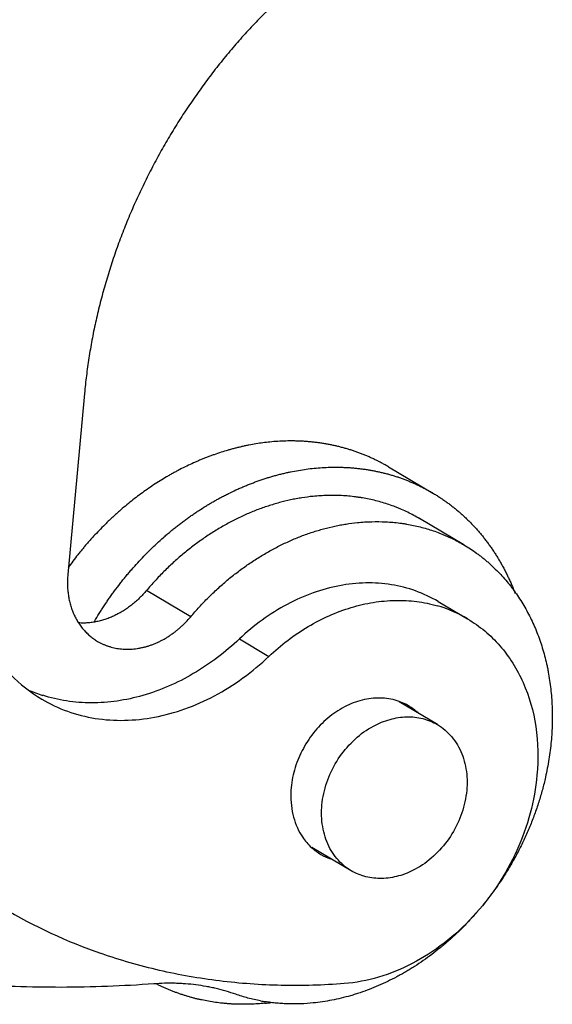
# Model space of a CAD drawing. Units: millimetres. Extents: x 1592 to 2037, y 610 to 925.
# Drawn here: x 1659 to 1665, y 654 to 664 of the extents above; entities that cross this region are included whole.
import ezdxf

# ---------------------------------------------------------------- set-up
doc = ezdxf.new("R2010")
doc.units = ezdxf.units.MM
doc.header["$LTSCALE"] = 65.395
for name, color, linetype in [('LXB-A_SC_4_1_SOLIDLINE', 7, 'CONTINUOUS'), ('PRT0267_SOLIDLINE', 7, 'CONTINUOUS'), ('PRT0268_SOLIDLINE', 7, 'CONTINUOUS'), ('WLSC-1_7_SOLIDLINE', 7, 'CONTINUOUS')]:
    doc.layers.add(name, color=color, linetype=linetype)

msp = doc.modelspace()

# ---------------------------------------------------------------- linework, layer by layer
at = {"layer": 'LXB-A_SC_4_1_SOLIDLINE', "color": 7, "linetype": 'Continuous'}
for p, q in [((1659.859, 660.207), (1659.676, 658.225)), ((1664.017, 658.548), (1663.532, 658.835)), ((1661.023, 657.76), (1660.538, 658.047))]:
    msp.add_line(p, q, dxfattribs=at)
msp.add_arc((1662.142, 655.432), 1.911, 259.3467, 260.8288, dxfattribs=at)
for points, knots in [([(1663.185, 665.41), (1663.129, 665.379), (1663.019, 665.313), (1662.855, 665.209), (1662.721, 665.118), (1662.616, 665.043), (1662.537, 664.984), (1662.459, 664.924), (1662.381, 664.863), (1662.305, 664.801), (1662.203, 664.716), (1662.079, 664.606), (1661.933, 664.469), (1661.791, 664.328), (1661.652, 664.182), (1661.517, 664.031), (1661.387, 663.876), (1661.282, 663.743), (1661.2, 663.635), (1661.14, 663.553), (1661.081, 663.471), (1661.003, 663.359), (1660.91, 663.217), (1660.82, 663.072), (1660.751, 662.955), (1660.7, 662.866), (1660.651, 662.777), (1660.587, 662.657), (1660.511, 662.505), (1660.424, 662.321), (1660.343, 662.134), (1660.268, 661.946), (1660.198, 661.756), (1660.135, 661.565), (1660.086, 661.404), (1660.051, 661.275), (1660.026, 661.178), (1660.002, 661.081), (1659.98, 660.984), (1659.959, 660.887), (1659.934, 660.758), (1659.906, 660.596), (1659.879, 660.401), (1659.865, 660.272), (1659.859, 660.207)], [0, 0, 0, 0, 0.029962, 0.060141, 0.090522, 0.105784, 0.121091, 0.13644, 0.151829, 0.167258, 0.182725, 0.213766, 0.244946, 0.276253, 0.307677, 0.339205, 0.370823, 0.402516, 0.418387, 0.434271, 0.450167, 0.466073, 0.497906, 0.529756, 0.545684, 0.561611, 0.577535, 0.593455, 0.625272, 0.657048, 0.688768, 0.720417, 0.751981, 0.78345, 0.814811, 0.830448, 0.846054, 0.861627, 0.877167, 0.892671, 0.908137, 0.938943, 0.96957, 1, 1, 1, 1]), ([(1662.365, 659.079), (1662.323, 659.075), (1662.262, 659.067), (1662.18, 659.053), (1662.097, 659.036), (1662.015, 659.016), (1661.933, 658.993), (1661.85, 658.967), (1661.748, 658.931), (1661.647, 658.889), (1661.567, 658.852), (1661.487, 658.813), (1661.388, 658.76), (1661.271, 658.691), (1661.157, 658.615), (1661.046, 658.534), (1660.955, 658.461), (1660.884, 658.401), (1660.814, 658.338), (1660.729, 658.257), (1660.631, 658.154), (1660.568, 658.083), (1660.538, 658.047)], [0, 0, 0, 0, 0.057705, 0.086829, 0.116132, 0.175259, 0.205085, 0.23508, 0.295566, 0.356718, 0.387543, 0.418532, 0.480985, 0.544063, 0.607742, 0.671988, 0.736769, 0.76935, 0.802045, 0.867731, 0.933746, 1, 1, 1, 1]), ([(1663.533, 658.834), (1663.511, 658.847), (1663.468, 658.871), (1663.402, 658.905), (1663.346, 658.931), (1663.3, 658.95), (1663.254, 658.968), (1663.196, 658.99), (1663.125, 659.012), (1663.052, 659.032), (1662.979, 659.049), (1662.917, 659.06), (1662.867, 659.068), (1662.817, 659.075), (1662.753, 659.082), (1662.651, 659.089), (1662.521, 659.091), (1662.417, 659.084), (1662.365, 659.079)], [0, 0, 0, 0, 0.061037, 0.122109, 0.183251, 0.213862, 0.244504, 0.305899, 0.367476, 0.429274, 0.491326, 0.553668, 0.58496, 0.616337, 0.679352, 0.742731, 0.870592, 1, 1, 1, 1]), ([(1661.023, 657.76), (1661.054, 657.796), (1661.116, 657.868), (1661.214, 657.97), (1661.3, 658.051), (1661.37, 658.114), (1661.44, 658.175), (1661.531, 658.247), (1661.642, 658.328), (1661.757, 658.404), (1661.873, 658.474), (1661.972, 658.526), (1662.052, 658.565), (1662.132, 658.602), (1662.233, 658.644), (1662.336, 658.681), (1662.418, 658.706), (1662.5, 658.73), (1662.582, 658.75), (1662.665, 658.766), (1662.747, 658.78), (1662.809, 658.788), (1662.85, 658.792)], [0, 0, 0, 0, 0.066254, 0.132269, 0.197955, 0.23065, 0.263231, 0.328012, 0.392258, 0.455937, 0.519015, 0.581468, 0.612457, 0.643282, 0.704434, 0.76492, 0.794915, 0.824741, 0.883868, 0.913171, 0.942295, 1, 1, 1, 1]), ([(1662.85, 658.792), (1662.902, 658.797), (1663.006, 658.804), (1663.136, 658.802), (1663.238, 658.795), (1663.302, 658.789), (1663.352, 658.782), (1663.402, 658.774), (1663.464, 658.762), (1663.537, 658.745), (1663.61, 658.725), (1663.681, 658.703), (1663.739, 658.682), (1663.786, 658.663), (1663.831, 658.644), (1663.887, 658.618), (1663.953, 658.585), (1663.996, 658.56), (1664.018, 658.548)], [0, 0, 0, 0, 0.12941, 0.257272, 0.32065, 0.383665, 0.415042, 0.446333, 0.508675, 0.570726, 0.632523, 0.694101, 0.755495, 0.786137, 0.816748, 0.877891, 0.938963, 1, 1, 1, 1]), ([(1664.018, 658.548), (1664.041, 658.534), (1664.088, 658.505), (1664.145, 658.465), (1664.189, 658.433), (1664.222, 658.407), (1664.254, 658.381), (1664.296, 658.345), (1664.347, 658.298), (1664.406, 658.239), (1664.463, 658.177), (1664.508, 658.123), (1664.543, 658.079), (1664.576, 658.033), (1664.617, 657.975), (1664.663, 657.902), (1664.706, 657.827), (1664.746, 657.75), (1664.783, 657.671), (1664.818, 657.589), (1664.849, 657.505), (1664.877, 657.42), (1664.902, 657.333), (1664.92, 657.259), (1664.933, 657.2), (1664.945, 657.139), (1664.957, 657.063), (1664.97, 656.97), (1664.978, 656.876), (1664.984, 656.781), (1664.986, 656.685), (1664.985, 656.589), (1664.981, 656.492), (1664.974, 656.395), (1664.963, 656.297), (1664.949, 656.199), (1664.932, 656.101), (1664.918, 656.036), (1664.911, 656.003)], [0, 0, 0, 0, 0.028642, 0.057307, 0.071654, 0.086015, 0.100392, 0.114788, 0.143644, 0.172606, 0.201692, 0.230921, 0.245596, 0.260313, 0.28988, 0.319639, 0.349604, 0.379785, 0.410194, 0.440841, 0.471734, 0.502877, 0.534277, 0.565935, 0.581862, 0.597855, 0.630036, 0.662477, 0.695176, 0.728127, 0.761326, 0.794768, 0.828445, 0.862347, 0.896465, 0.930787, 0.965303, 1, 1, 1, 1]), ([(1659.676, 658.225), (1659.674, 658.205), (1659.672, 658.167), (1659.672, 658.109), (1659.674, 658.062), (1659.678, 658.025), (1659.682, 657.997), (1659.686, 657.97), (1659.693, 657.934), (1659.704, 657.89), (1659.718, 657.847), (1659.731, 657.814), (1659.741, 657.79), (1659.752, 657.766), (1659.768, 657.736), (1659.79, 657.699), (1659.814, 657.664), (1659.834, 657.637), (1659.85, 657.618), (1659.867, 657.599), (1659.885, 657.581), (1659.903, 657.564), (1659.922, 657.548), (1659.941, 657.533), (1659.961, 657.518), (1659.981, 657.504), (1659.995, 657.496), (1660.002, 657.491)], [0, 0, 0, 0, 0.068493, 0.136282, 0.203268, 0.236435, 0.269369, 0.302062, 0.334512, 0.398689, 0.461936, 0.493227, 0.524302, 0.555166, 0.58583, 0.646577, 0.706628, 0.736424, 0.766078, 0.795605, 0.825019, 0.854334, 0.883567, 0.912734, 0.941851, 0.970934, 1, 1, 1, 1]), ([(1660.538, 658.047), (1660.525, 658.032), (1660.5, 658.004), (1660.46, 657.963), (1660.426, 657.931), (1660.397, 657.907), (1660.375, 657.889), (1660.353, 657.872), (1660.331, 657.856), (1660.308, 657.841), (1660.277, 657.821), (1660.238, 657.798), (1660.198, 657.778), (1660.166, 657.763), (1660.142, 657.752), (1660.117, 657.743), (1660.085, 657.731), (1660.044, 657.718), (1659.994, 657.707), (1659.952, 657.699), (1659.919, 657.695), (1659.887, 657.692), (1659.846, 657.691), (1659.813, 657.692), (1659.797, 657.693)], [0, 0, 0, 0, 0.067128, 0.133988, 0.200454, 0.233505, 0.266411, 0.299161, 0.331742, 0.364149, 0.396378, 0.460278, 0.523414, 0.554692, 0.585771, 0.616649, 0.647326, 0.708064, 0.76799, 0.827113, 0.856384, 0.885465, 0.943073, 1, 1, 1, 1]), ([(1660.002, 657.491), (1660.007, 657.489), (1660.016, 657.483), (1660.03, 657.476), (1660.045, 657.468), (1660.064, 657.459), (1660.089, 657.449), (1660.12, 657.438), (1660.151, 657.428), (1660.183, 657.42), (1660.215, 657.414), (1660.248, 657.409), (1660.281, 657.406), (1660.315, 657.405), (1660.349, 657.405), (1660.383, 657.407), (1660.418, 657.41), (1660.452, 657.415), (1660.487, 657.422), (1660.521, 657.43), (1660.556, 657.44), (1660.59, 657.451), (1660.624, 657.464), (1660.652, 657.476), (1660.675, 657.487), (1660.697, 657.498), (1660.725, 657.512), (1660.758, 657.531), (1660.79, 657.552), (1660.816, 657.57), (1660.837, 657.585), (1660.858, 657.6), (1660.883, 657.621), (1660.913, 657.646), (1660.942, 657.673), (1660.979, 657.71), (1661.006, 657.74), (1661.023, 657.76)], [0, 0, 0, 0, 0.014095, 0.028193, 0.042299, 0.056415, 0.084692, 0.113052, 0.141522, 0.170127, 0.198891, 0.227837, 0.256987, 0.286359, 0.315968, 0.345831, 0.37596, 0.406367, 0.437059, 0.468042, 0.499317, 0.530884, 0.562743, 0.59489, 0.611072, 0.627325, 0.660039, 0.693028, 0.726283, 0.759797, 0.776648, 0.79356, 0.827554, 0.861755, 0.896131, 0.930654, 1, 1, 1, 1]), ([(1664.911, 656.003), (1664.901, 655.957), (1664.878, 655.866), (1664.845, 655.753), (1664.815, 655.663), (1664.792, 655.596), (1664.766, 655.529), (1664.731, 655.441), (1664.683, 655.331), (1664.63, 655.224), (1664.585, 655.139), (1664.55, 655.076), (1664.514, 655.014), (1664.489, 654.973), (1664.476, 654.953)], [0, 0, 0, 0, 0.123216, 0.247158, 0.309374, 0.371731, 0.434218, 0.496819, 0.622304, 0.748073, 0.81103, 0.874013, 0.937008, 1, 1, 1, 1]), ([(1660.619, 653.74), (1660.45, 653.728), (1660.111, 653.709), (1659.604, 653.699), (1659.183, 653.706), (1658.848, 653.72), (1658.515, 653.741), (1658.184, 653.77), (1657.855, 653.809), (1657.61, 653.842), (1657.366, 653.88), (1657.123, 653.923), (1656.882, 653.97), (1656.642, 654.021), (1656.404, 654.077), (1656.167, 654.138), (1655.932, 654.202), (1655.699, 654.271), (1655.467, 654.345), (1655.237, 654.423), (1655.009, 654.505), (1654.783, 654.592), (1654.559, 654.683), (1654.337, 654.778), (1654.117, 654.878), (1653.899, 654.981), (1653.684, 655.089), (1653.471, 655.202), (1653.26, 655.318), (1653.121, 655.398), (1653.051, 655.439)], [0, 0, 0, 0, 0.06478, 0.129173, 0.193181, 0.225045, 0.256816, 0.320083, 0.351589, 0.383013, 0.414359, 0.445631, 0.476831, 0.507965, 0.539035, 0.570045, 0.600999, 0.6319, 0.662751, 0.693556, 0.72432, 0.755045, 0.785736, 0.816397, 0.847034, 0.87765, 0.908249, 0.938838, 0.96942, 1, 1, 1, 1]), ([(1664.476, 654.953), (1664.457, 654.922), (1664.417, 654.86), (1664.354, 654.77), (1664.288, 654.682), (1664.243, 654.624), (1664.22, 654.596)], [0, 0, 0, 0, 0.250522, 0.50079, 0.750663, 1, 1, 1, 1]), ([(1664.158, 654.523), (1664.14, 654.503), (1664.094, 654.452), (1664.019, 654.372), (1663.961, 654.315), (1663.931, 654.287)], [0, 0, 0, 0, 0.251081, 0.626413, 1, 1, 1, 1]), ([(1663.931, 654.287), (1663.903, 654.26), (1663.859, 654.221), (1663.8, 654.17), (1663.741, 654.121), (1663.665, 654.062), (1663.572, 653.994), (1663.492, 653.941), (1663.428, 653.901), (1663.379, 653.872), (1663.331, 653.844), (1663.265, 653.808), (1663.183, 653.766), (1663.082, 653.72), (1662.981, 653.679), (1662.896, 653.648), (1662.827, 653.626), (1662.759, 653.605), (1662.673, 653.583), (1662.571, 653.56), (1662.468, 653.543), (1662.399, 653.534), (1662.365, 653.531)], [0, 0, 0, 0, 0.066165, 0.099111, 0.131958, 0.197339, 0.26228, 0.32675, 0.358801, 0.390724, 0.422515, 0.454173, 0.517079, 0.579436, 0.641237, 0.702476, 0.732887, 0.763157, 0.82326, 0.882775, 0.941691, 1, 1, 1, 1]), ([(1661.517, 653.626), (1661.482, 653.638), (1661.411, 653.661), (1661.321, 653.685), (1661.248, 653.701), (1661.174, 653.715), (1661.08, 653.73), (1660.986, 653.739), (1660.91, 653.744), (1660.833, 653.747), (1660.736, 653.747), (1660.658, 653.743), (1660.619, 653.74)], [0, 0, 0, 0, 0.12227, 0.245156, 0.306855, 0.368731, 0.49306, 0.618266, 0.681239, 0.744469, 0.871704, 1, 1, 1, 1]), ([(1661.788, 653.554), (1661.765, 653.558), (1661.719, 653.568), (1661.651, 653.584), (1661.583, 653.604), (1661.539, 653.618), (1661.517, 653.626)], [0, 0, 0, 0, 0.251445, 0.501883, 0.751379, 1, 1, 1, 1]), ([(1662.365, 653.531), (1662.32, 653.526), (1662.253, 653.522), (1662.164, 653.52), (1662.098, 653.52), (1662.032, 653.523), (1661.966, 653.528), (1661.902, 653.536), (1661.859, 653.542), (1661.837, 653.545)], [0, 0, 0, 0, 0.254024, 0.380005, 0.505295, 0.629903, 0.75386, 0.87721, 1, 1, 1, 1])]:
    msp.add_open_spline(points, degree=3, knots=knots, dxfattribs=at)
at = {"layer": 'PRT0267_SOLIDLINE', "color": 7, "linetype": 'Continuous'}
for p, q in [((1663.727, 656.579), (1663.306, 656.828)), ((1662.782, 654.979), (1662.349, 655.235))]:
    msp.add_line(p, q, dxfattribs=at)
for points, knots in [([(1663.026, 656.563), (1663.083, 656.594), (1663.202, 656.643), (1663.359, 656.668), (1663.48, 656.663), (1663.567, 656.647), (1663.65, 656.62), (1663.702, 656.594), (1663.727, 656.579)], [0, 0, 0, 0, 0.266893, 0.520551, 0.643197, 0.763515, 0.882185, 1, 1, 1, 1]), ([(1662.782, 654.979), (1662.752, 654.997), (1662.695, 655.037), (1662.621, 655.112), (1662.56, 655.2), (1662.511, 655.298), (1662.478, 655.406), (1662.452, 655.561), (1662.46, 655.766), (1662.528, 656.009), (1662.65, 656.235), (1662.817, 656.426), (1662.953, 656.525), (1663.026, 656.563)], [0, 0, 0, 0, 0.05435, 0.109263, 0.16524, 0.22268, 0.281843, 0.342842, 0.469851, 0.602313, 0.73718, 0.870849, 1, 1, 1, 1]), ([(1663.727, 656.579), (1663.757, 656.562), (1663.813, 656.521), (1663.887, 656.446), (1663.949, 656.359), (1663.997, 656.26), (1664.031, 656.152), (1664.057, 655.997), (1664.049, 655.792), (1663.981, 655.549), (1663.859, 655.324), (1663.692, 655.132), (1663.555, 655.034), (1663.483, 654.995)], [0, 0, 0, 0, 0.05435, 0.109263, 0.16524, 0.22268, 0.281843, 0.342842, 0.469851, 0.602313, 0.73718, 0.870849, 1, 1, 1, 1]), ([(1663.483, 654.995), (1663.426, 654.964), (1663.307, 654.915), (1663.15, 654.891), (1663.029, 654.896), (1662.941, 654.911), (1662.858, 654.939), (1662.806, 654.964), (1662.782, 654.979)], [0, 0, 0, 0, 0.266893, 0.520551, 0.643197, 0.763515, 0.882185, 1, 1, 1, 1])]:
    msp.add_open_spline(points, degree=3, knots=knots, dxfattribs=at)
at = {"layer": 'PRT0268_SOLIDLINE', "color": 7, "linetype": 'Continuous'}
msp.add_line((1663.191, 659.402), (1663.676, 659.115), dxfattribs=at)
msp.add_arc((1661.592, 655.965), 2.449, 275.7062, 277.3668, dxfattribs=at)
for points, knots in [([(1661.891, 659.674), (1661.865, 659.672), (1661.814, 659.666), (1661.738, 659.654), (1661.674, 659.643), (1661.623, 659.633), (1661.585, 659.624), (1661.547, 659.615), (1661.509, 659.606), (1661.47, 659.596), (1661.419, 659.581), (1661.356, 659.562), (1661.292, 659.54), (1661.242, 659.522), (1661.204, 659.508), (1661.166, 659.493), (1661.129, 659.478), (1661.091, 659.462), (1661.041, 659.44), (1660.979, 659.411), (1660.917, 659.38), (1660.868, 659.354), (1660.832, 659.334), (1660.795, 659.314), (1660.747, 659.286), (1660.687, 659.249), (1660.616, 659.204), (1660.545, 659.156), (1660.476, 659.106), (1660.407, 659.055), (1660.34, 659.001), (1660.284, 658.955), (1660.241, 658.917), (1660.208, 658.888), (1660.176, 658.859), (1660.144, 658.829), (1660.112, 658.799), (1660.071, 658.758), (1660.019, 658.706), (1659.969, 658.653), (1659.929, 658.609), (1659.9, 658.576), (1659.871, 658.543), (1659.843, 658.509), (1659.815, 658.475), (1659.777, 658.429), (1659.732, 658.37), (1659.697, 658.322), (1659.679, 658.298)], [0, 0, 0, 0, 0.028606, 0.057403, 0.086388, 0.100952, 0.115563, 0.13022, 0.144923, 0.159673, 0.174469, 0.2042, 0.234119, 0.249149, 0.264227, 0.279352, 0.294524, 0.309743, 0.325009, 0.355678, 0.386529, 0.402022, 0.417559, 0.433139, 0.448762, 0.480136, 0.511673, 0.543371, 0.575223, 0.607222, 0.639363, 0.671638, 0.687824, 0.70404, 0.720286, 0.736561, 0.752864, 0.769194, 0.801928, 0.834757, 0.851204, 0.867672, 0.884158, 0.900663, 0.917184, 0.933721, 0.966836, 1, 1, 1, 1]), ([(1663.191, 659.402), (1663.179, 659.409), (1663.155, 659.423), (1663.119, 659.443), (1663.083, 659.462), (1663.046, 659.48), (1663.008, 659.498), (1662.971, 659.515), (1662.933, 659.531), (1662.894, 659.546), (1662.855, 659.561), (1662.816, 659.574), (1662.777, 659.587), (1662.737, 659.599), (1662.697, 659.611), (1662.656, 659.621), (1662.616, 659.631), (1662.575, 659.64), (1662.533, 659.648), (1662.492, 659.656), (1662.45, 659.662), (1662.408, 659.668), (1662.366, 659.673), (1662.323, 659.677), (1662.281, 659.681), (1662.238, 659.683), (1662.195, 659.685), (1662.138, 659.686), (1662.065, 659.686), (1661.978, 659.682), (1661.92, 659.677), (1661.891, 659.674)], [0, 0, 0, 0, 0.030514, 0.061033, 0.091561, 0.122103, 0.152664, 0.183248, 0.21386, 0.244504, 0.275186, 0.305908, 0.336676, 0.367493, 0.398364, 0.429293, 0.460283, 0.491338, 0.522463, 0.553661, 0.584936, 0.616294, 0.647736, 0.679267, 0.710891, 0.742611, 0.774429, 0.806348, 0.870487, 0.935037, 1, 1, 1, 1]), ([(1662.376, 659.387), (1662.405, 659.39), (1662.463, 659.395), (1662.55, 659.399), (1662.623, 659.399), (1662.68, 659.398), (1662.723, 659.396), (1662.766, 659.394), (1662.809, 659.391), (1662.851, 659.386), (1662.893, 659.381), (1662.935, 659.376), (1662.977, 659.369), (1663.019, 659.362), (1663.06, 659.353), (1663.101, 659.344), (1663.141, 659.335), (1663.182, 659.324), (1663.222, 659.313), (1663.262, 659.301), (1663.301, 659.288), (1663.341, 659.274), (1663.379, 659.259), (1663.418, 659.244), (1663.456, 659.228), (1663.494, 659.211), (1663.531, 659.193), (1663.568, 659.175), (1663.605, 659.156), (1663.641, 659.136), (1663.665, 659.122), (1663.676, 659.115)], [0, 0, 0, 0, 0.064964, 0.129513, 0.193652, 0.225571, 0.257389, 0.289109, 0.320733, 0.352264, 0.383706, 0.415063, 0.446339, 0.477537, 0.508662, 0.539717, 0.570707, 0.601635, 0.632506, 0.663324, 0.694091, 0.724814, 0.755495, 0.78614, 0.816752, 0.847336, 0.877897, 0.908439, 0.938967, 0.969486, 1, 1, 1, 1]), ([(1659.968, 657.71), (1659.985, 657.739), (1660.011, 657.782), (1660.047, 657.838), (1660.074, 657.88), (1660.102, 657.922), (1660.13, 657.963), (1660.159, 658.004), (1660.199, 658.058), (1660.239, 658.111), (1660.28, 658.164), (1660.312, 658.203), (1660.344, 658.241), (1660.387, 658.291), (1660.442, 658.353), (1660.51, 658.425), (1660.58, 658.495), (1660.651, 658.563), (1660.712, 658.618), (1660.761, 658.661), (1660.798, 658.692), (1660.836, 658.723), (1660.874, 658.753), (1660.912, 658.783), (1660.951, 658.812), (1660.99, 658.84), (1661.029, 658.868), (1661.069, 658.895), (1661.122, 658.931), (1661.175, 658.965), (1661.229, 658.997), (1661.27, 659.021), (1661.311, 659.044), (1661.352, 659.067), (1661.394, 659.088), (1661.449, 659.116), (1661.505, 659.143), (1661.561, 659.168), (1661.604, 659.187), (1661.646, 659.204), (1661.688, 659.221), (1661.731, 659.237), (1661.788, 659.257), (1661.845, 659.276), (1661.902, 659.294), (1661.945, 659.306), (1661.988, 659.318), (1662.032, 659.328), (1662.075, 659.339), (1662.132, 659.351), (1662.204, 659.364), (1662.29, 659.378), (1662.347, 659.384), (1662.376, 659.387)], [0, 0, 0, 0, 0.033024, 0.049532, 0.066037, 0.082535, 0.099026, 0.115508, 0.131979, 0.164884, 0.181315, 0.197729, 0.214125, 0.230502, 0.26319, 0.295783, 0.32827, 0.36064, 0.392883, 0.408954, 0.424989, 0.440988, 0.456949, 0.47287, 0.488752, 0.504593, 0.520392, 0.536147, 0.551859, 0.583146, 0.598721, 0.614249, 0.629728, 0.645159, 0.660541, 0.675873, 0.706384, 0.721563, 0.73669, 0.751765, 0.766787, 0.781756, 0.796672, 0.826346, 0.841104, 0.855811, 0.870465, 0.885068, 0.899619, 0.914117, 0.942957, 0.971585, 1, 1, 1, 1]), ([(1663.676, 659.115), (1663.689, 659.108), (1663.714, 659.093), (1663.751, 659.069), (1663.788, 659.044), (1663.824, 659.019), (1663.86, 658.993), (1663.895, 658.966), (1663.929, 658.938), (1663.958, 658.914), (1663.98, 658.895), (1664.002, 658.875), (1664.029, 658.85), (1664.062, 658.819), (1664.093, 658.788), (1664.124, 658.755), (1664.154, 658.722), (1664.184, 658.689), (1664.213, 658.654), (1664.241, 658.619), (1664.269, 658.583), (1664.295, 658.546), (1664.322, 658.509), (1664.347, 658.471), (1664.372, 658.433), (1664.396, 658.394), (1664.419, 658.354), (1664.442, 658.314), (1664.464, 658.273), (1664.485, 658.231), (1664.505, 658.189), (1664.525, 658.147), (1664.544, 658.104), (1664.562, 658.06), (1664.573, 658.03), (1664.579, 658.016)], [0, 0, 0, 0, 0.030419, 0.060843, 0.091278, 0.12173, 0.152202, 0.182701, 0.213231, 0.243798, 0.259097, 0.274407, 0.305063, 0.33577, 0.366534, 0.397359, 0.42825, 0.459211, 0.490247, 0.521361, 0.552559, 0.583844, 0.61522, 0.64669, 0.678258, 0.709928, 0.741702, 0.773585, 0.805578, 0.837684, 0.869907, 0.902247, 0.934708, 0.967292, 1, 1, 1, 1]), ([(1661.836, 653.528), (1661.81, 653.525), (1661.757, 653.521), (1661.679, 653.517), (1661.614, 653.516), (1661.562, 653.516), (1661.523, 653.517), (1661.485, 653.519), (1661.446, 653.521), (1661.408, 653.524), (1661.357, 653.529), (1661.294, 653.537), (1661.219, 653.549), (1661.157, 653.561), (1661.108, 653.571), (1661.072, 653.58), (1661.036, 653.59), (1660.999, 653.6), (1660.964, 653.611), (1660.928, 653.622), (1660.893, 653.634), (1660.858, 653.647), (1660.823, 653.66), (1660.788, 653.674), (1660.754, 653.688), (1660.72, 653.703), (1660.687, 653.719), (1660.664, 653.73), (1660.653, 653.736)], [0, 0, 0, 0, 0.064814, 0.129257, 0.193331, 0.225233, 0.257044, 0.288766, 0.320399, 0.351946, 0.383409, 0.446096, 0.508486, 0.570603, 0.601569, 0.632476, 0.663328, 0.694129, 0.72488, 0.755586, 0.786249, 0.816874, 0.847463, 0.87802, 0.908548, 0.939052, 0.969535, 1, 1, 1, 1])]:
    msp.add_open_spline(points, degree=3, knots=knots, dxfattribs=at)
at = {"layer": 'WLSC-1_7_SOLIDLINE', "color": 7, "linetype": 'Continuous'}
for p, q in [((1663.734, 657.928), (1664.058, 657.737)), ((1661.557, 657.518), (1661.88, 657.327))]:
    msp.add_line(p, q, dxfattribs=at)
for centre, radius, start, end in [((1663.327, 656.497), 1.44, 59.4785, 73.9363), ((1660.228, 658.272), 1.643, 224.2409, 239.3718), ((1659.905, 658.471), 1.651, 246.4819, 252.2155), ((1663.1, 656.257), 0.612, 59.4355, 70.1583), ((1663.099, 656.255), 0.614, 47.4395, 59.3982), ((1662.763, 655.685), 0.614, 227.4395, 239.3982), ((1662.761, 655.684), 0.612, 239.4355, 250.1583), ((1662.016, 659.742), 6.003, 239.436, 250.8259)]:
    msp.add_arc(centre, radius, start, end, dxfattribs=at)
for points, knots in [([(1655.769, 661.756), (1655.811, 662.217), (1655.962, 663.141), (1656.368, 664.495), (1656.949, 665.802), (1657.69, 667.032), (1658.574, 668.155), (1659.579, 669.144), (1660.683, 669.976), (1661.48, 670.42), (1661.887, 670.608)], [0, 0, 0, 0, 0.123401, 0.249266, 0.37666, 0.504522, 0.631764, 0.757341, 0.880326, 1, 1, 1, 1]), ([(1660.88, 670.448), (1660.513, 670.239), (1659.798, 669.767), (1658.813, 668.924), (1657.921, 667.954), (1657.142, 666.877), (1656.49, 665.715), (1655.979, 664.491), (1655.62, 663.231), (1655.485, 662.374), (1655.445, 661.948)], [0, 0, 0, 0, 0.121089, 0.244927, 0.37081, 0.497896, 0.625266, 0.751989, 0.877163, 1, 1, 1, 1]), ([(1663.734, 657.928), (1663.656, 657.974), (1663.49, 658.052), (1663.221, 658.12), (1662.938, 658.139), (1662.648, 658.108), (1662.358, 658.028), (1661.974, 657.857), (1661.713, 657.666), (1661.557, 657.518)], [0, 0, 0, 0, 0.114404, 0.230251, 0.348799, 0.470983, 0.597337, 0.727962, 1, 1, 1, 1]), ([(1661.88, 657.327), (1662.011, 657.451), (1662.294, 657.667), (1662.694, 657.847), (1663.021, 657.923), (1663.263, 657.945), (1663.499, 657.933), (1663.651, 657.902), (1663.725, 657.881)], [0, 0, 0, 0, 0.268961, 0.52545, 0.648702, 0.76858, 0.885474, 1, 1, 1, 1]), ([(1664.058, 657.737), (1664.124, 657.698), (1664.25, 657.609), (1664.417, 657.446), (1664.558, 657.255), (1664.712, 656.966), (1664.828, 656.551), (1664.835, 656.203), (1664.818, 656.027)], [0, 0, 0, 0, 0.116523, 0.234106, 0.353714, 0.476133, 0.730757, 1, 1, 1, 1]), ([(1661.557, 657.518), (1661.403, 657.373), (1661.152, 657.182), (1660.784, 656.994), (1660.503, 656.893), (1660.219, 656.831), (1659.938, 656.81), (1659.663, 656.831), (1659.486, 656.872), (1659.401, 656.9)], [0, 0, 0, 0, 0.269268, 0.399484, 0.526181, 0.649271, 0.768936, 0.885618, 1, 1, 1, 1]), ([(1659.391, 656.858), (1659.48, 656.805), (1659.67, 656.716), (1659.978, 656.638), (1660.301, 656.617), (1660.633, 656.653), (1660.965, 656.744), (1661.403, 656.939), (1661.701, 657.158), (1661.88, 657.327)], [0, 0, 0, 0, 0.114399, 0.230246, 0.348796, 0.47098, 0.597335, 0.727959, 1, 1, 1, 1]), ([(1663.308, 656.833), (1663.249, 656.854), (1663.121, 656.879), (1662.922, 656.861), (1662.725, 656.791), (1662.541, 656.672), (1662.38, 656.514), (1662.251, 656.323), (1662.161, 656.113), (1662.131, 655.964), (1662.124, 655.89)], [0, 0, 0, 0, 0.109577, 0.224035, 0.344763, 0.471595, 0.60305, 0.736772, 0.869977, 1, 1, 1, 1]), ([(1664.818, 656.027), (1664.805, 655.886), (1664.754, 655.603), (1664.607, 655.196), (1664.395, 654.813), (1664.126, 654.47), (1663.811, 654.18), (1663.461, 653.954), (1663.09, 653.802), (1662.833, 653.753), (1662.706, 653.743)], [0, 0, 0, 0, 0.126338, 0.255564, 0.386023, 0.515892, 0.643427, 0.767165, 0.88612, 1, 1, 1, 1]), ([(1662.124, 655.89), (1662.116, 655.802), (1662.122, 655.63), (1662.18, 655.466), (1662.22, 655.394)], [0, 0, 0, 0, 0.516421, 1, 1, 1, 1]), ([(1662.22, 655.394), (1662.229, 655.379), (1662.265, 655.32), (1662.31, 655.267), (1662.347, 655.233)], [0, 0, 0, 0, 0.254304, 1, 1, 1, 1]), ([(1662.706, 653.743), (1662.476, 653.725), (1662.019, 653.712), (1661.34, 653.76), (1660.679, 653.876), (1660.252, 653.999), (1660.044, 654.072)], [0, 0, 0, 0, 0.255607, 0.50706, 0.754903, 1, 1, 1, 1])]:
    msp.add_open_spline(points, degree=3, knots=knots, dxfattribs=at)

doc.saveas('drawing.dxf')
